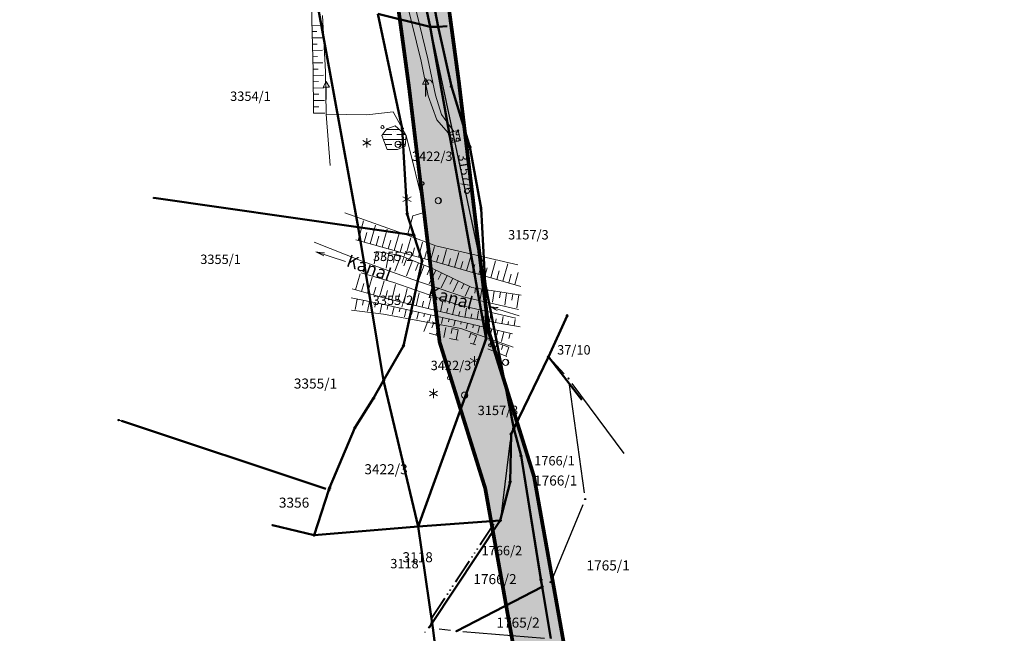
# Model space of a CAD drawing. Units: metres. Extents: x 7527501 to 7529477, y 4822724 to 4827538.
# Drawn here: x 7528726 to 7529119, y 4825361 to 4825606 of the extents above; entities that cross this region are included whole.
import ezdxf
from ezdxf.enums import TextEntityAlignment as Align

# ---------------------------------------------------------------- set-up
doc = ezdxf.new("R2010")
doc.units = ezdxf.units.M
doc.header["$PDMODE"] = 32
doc.header["$PDSIZE"] = 0.5
doc.linetypes.add('CRTICE', pattern=[3, 2, -1])
for name, color, linetype, lineweight in [('0_granica plana', 250, 'Continuous', 30), ('101_parcele_granice', 5, 'Continuous', 15), ('102_parcele_brojevi', 7, 'Continuous', 15), ('107_detalj_linije', 1, 'Continuous', 15), ('108_topografski-znaci', 1, 'Continuous', 15), ('Granice plana', 5, 'CRTICE', 35), ('Javno', 141, 'Continuous', 100), ('Kolektor B - kompletno$0$geodlin', 7, 'Continuous', 9), ('Kolektor B - kompletno$0$Katastarsko stanje', 5, 'Continuous', 30), ('Kolektor B - kompletno$0$skarpa', 7, 'Continuous', 9)]:
    doc.layers.add(name, color=color, linetype=linetype, lineweight=lineweight)
for name, color, linetype in [('115_katastarske_tacke', 7, 'Continuous'), ('124_geo_tekst', 1, 'Continuous'), ('D_tacke_konstruisane', 7, 'Continuous'), ('Kolektor B - kompletno$0$GRALIN-1', 7, 'Continuous')]:
    doc.layers.add(name, color=color, linetype=linetype)
doc.styles.add('HIDROLOGIJA', font='YCSWISI.TTF')
doc.styles.add('Kolektor B - kompletno$0$K.o.', font='times.ttf')
doc.styles.add('OZNP', font='timesi.ttf')

# ---------------------------------------------------------------- blocks, each defined once
blk = doc.blocks.new('T67-08')
at = {"layer": '108_topografski-znaci', "linetype": 'Continuous', "lineweight": 9}
blk.add_line((0, 0), (0, 2), dxfattribs=at)
blk.add_arc((0.5, 2), 0.5, 0, 180, dxfattribs=at)
blk = doc.blocks.new('T67-12')
at = {"layer": '108_topografski-znaci', "linetype": 'Continuous', "lineweight": 9}
for p, q in [((-0.5, 2), (0, 2.87)), ((-0.5, 2), (0.5, 2)), ((0, 2.87), (0.5, 2)), ((0, 0), (0, 2))]:
    blk.add_line(p, q, dxfattribs=at)
blk = doc.blocks.new('T92-23')
at = {"color": 1, "linetype": 'Continuous', "lineweight": 9}
blk.add_line((-2.5, 0), (2.5, 0), dxfattribs=at)
for centre, start, end in [((3.21, 8), 254.7937, 264.9569), ((3.21, -8), 95.0431, 105.2063)]:
    blk.add_arc(centre, 8.03, start, end, dxfattribs=at)
blk = doc.blocks.new('P95-20')
at = {"layer": '108_topografski-znaci', "linetype": 'Continuous', "lineweight": 9}
for p, q in [((1.2, 0.75), (3.8, 2.25)), ((1.2, 2.25), (3.8, 0.75)), ((2.5, 3), (2.5, 0))]:
    blk.add_line(p, q, dxfattribs=at)
for centre, radius in [((7.5, 6.5), 0.5), ((12.5, 1), 1)]:
    blk.add_circle(centre, radius, dxfattribs=at)
for centre, radius in [((7.39, 6.5), 0.513), ((12.28, 1), 1.03)]:
    blk.add_arc(centre, radius, 282.6804, 77.3196, dxfattribs=at)
at = {"layer": '108_topografski-znaci', "linetype": 'Continuous'}
for points in [[(7.5, 7), (7.74, 6.87), (7.75, 6.93)], [(7.75, 6.93), (7.74, 6.87), (7.93, 6.75)], [(7.74, 6.87), (7.88, 6.64), (7.93, 6.75)], [(7.88, 6.36), (7.74, 6.13), (7.93, 6.25)], [(7.93, 6.75), (7.88, 6.64), (8, 6.5)], [(7.88, 6.64), (7.88, 6.36), (8, 6.5)], [(8, 6.5), (7.88, 6.36), (7.93, 6.25)], [(7.74, 6.13), (7.5, 6), (7.75, 6.07)], [(7.93, 6.25), (7.74, 6.13), (7.75, 6.07)], [(12.5, 2), (12.79, 1.89), (12.81, 1.95)], [(12.79, 0.11), (12.5, 0), (12.81, 0.05)], [(12.81, 1.95), (12.79, 1.89), (13.09, 1.81)], [(12.79, 1.89), (13.03, 1.7), (13.09, 1.81)], [(13.03, 0.3), (12.79, 0.11), (13.09, 0.19)], [(13.09, 0.19), (12.79, 0.11), (12.81, 0.05)], [(13.09, 1.81), (13.03, 1.7), (13.31, 1.59)], [(13.03, 1.7), (13.2, 1.45), (13.31, 1.59)], [(13.2, 0.55), (13.03, 0.3), (13.31, 0.41)], [(13.31, 0.41), (13.03, 0.3), (13.09, 0.19)], [(13.31, 1.59), (13.2, 1.45), (13.45, 1.31)], [(13.2, 1.45), (13.29, 1.15), (13.45, 1.31)], [(13.29, 0.85), (13.2, 0.55), (13.45, 0.69)], [(13.45, 0.69), (13.2, 0.55), (13.31, 0.41)], [(13.45, 1.31), (13.29, 1.15), (13.5, 1)], [(13.29, 1.15), (13.29, 0.85), (13.5, 1)], [(13.5, 1), (13.29, 0.85), (13.45, 0.69)]]:
    blk.add_solid(points, dxfattribs=at)
blk = doc.blocks.new('Kolektor B - kompletno$0$L76')
at = {"linetype": 'Continuous', "const_width": 0.75}
for points in [[(-22.75, 1.25), (-12.75, 1.25)], [(-5, 1.25), (5, 1.25)], [(12.75, 1.25), (22.75, 1.25)]]:
    blk.add_lwpolyline(points, dxfattribs=at)
at = {"linetype": 'Continuous'}
for centre in [(-10.75, 1.25), (-8.88, 1.25), (-7, 1.25), (7, 1.25), (8.87, 1.25), (10.75, 1.25)]:
    blk.add_circle(centre, 0.125, dxfattribs=at)

msp = doc.modelspace()

# ---------------------------------------------------------------- hatches: boundary and pattern name
at = {"layer": '0_granica plana', "lineweight": 13}
h = msp.add_hatch(color=9, dxfattribs=at)
h.dxf.hatch_style = 1
h.paths.add_polyline_path([(7528473.57, 4822982.46), (7528490.41, 4822971.67), (7528490.63, 4822972.02), (7528511.88, 4823005.18), (7528533.58, 4823039.02), (7528555.16, 4823072.7), (7528576.75, 4823106.37), (7528598.33, 4823140.03), (7528624.71, 4823180.8), (7528649.11, 4823211.65), (7528674.05, 4823243.18), (7528698.89, 4823274.59), (7528723.67, 4823305.92), (7528748.49, 4823337.3), (7528773.54, 4823369), (7528795.96, 4823402.67), (7528817.86, 4823436.09), (7528840.19, 4823469.08), (7528863.18, 4823501.74), (7528886.05, 4823534.67), (7528908.56, 4823567.91), (7528930.5, 4823601.62), (7528951.66, 4823636.01), (7528971.07, 4823671.37), (7528990.36, 4823706.6), (7529007.94, 4823742.97), (7529023.61, 4823780.18), (7529039.34, 4823817.54), (7529050.95, 4823856.25), (7529063.41, 4823894.25), (7529075.02, 4823932.88), (7529084.99, 4823971.86), (7529090.33, 4823993.31), (7529097.41, 4824033.23), (7529102.83, 4824073.08), (7529108.16, 4824112.73), (7529113.48, 4824152.38), (7529115.85, 4824170.26), (7529116.72, 4824210.81), (7529117.58, 4824250.81), (7529118.37, 4824290.83), (7529118.6, 4824305.52), (7529114.64, 4824346.09), (7529110.75, 4824385.9), (7529106.86, 4824425.72), (7529103.72, 4824457.58), (7529096.67, 4824497.35), (7529089.67, 4824536.73), (7529082.66, 4824576.11), (7529075.65, 4824615.5), (7529071.26, 4824640.12), (7529065.12, 4824674.58), (7529058.1, 4824713.96), (7529051.09, 4824753.34), (7529044.07, 4824792.72), (7529037.06, 4824832.1), (7529030.04, 4824871.48), (7529023.02, 4824910.86), (7529016.01, 4824950.24), (7529008.99, 4824989.62), (7529001.97, 4825029), (7528994.96, 4825068.38), (7528987.94, 4825107.76), (7528980.92, 4825147.14), (7528973.9, 4825186.52), (7528966.88, 4825225.9), (7528959.87, 4825265.28), (7528952.85, 4825304.66), (7528945.83, 4825344.04), (7528938.81, 4825383.42), (7528931.66, 4825423.41), (7528913.64, 4825481.22), (7528901.68, 4825580.91), (7528894.92, 4825630.71), (7528886.33, 4825680.19), (7528877.49, 4825729.5), (7528867.9, 4825778.86), (7528856.17, 4825827.98), (7528841.83, 4825875.72), (7528835.46, 4825906.73), (7528815.86, 4825902.71), (7528822.42, 4825870.81), (7528836.85, 4825822.78), (7528848.35, 4825774.63), (7528857.83, 4825725.83), (7528866.63, 4825676.71), (7528875.15, 4825627.66), (7528881.84, 4825578.37), (7528894, 4825477.02), (7528912.2, 4825418.65), (7528919.12, 4825379.91), (7528926.14, 4825340.53), (7528933.16, 4825301.15), (7528940.18, 4825261.77), (7528947.19, 4825222.39), (7528954.21, 4825183.01), (7528961.23, 4825143.63), (7528968.25, 4825104.25), (7528975.27, 4825064.87), (7528982.28, 4825025.49), (7528989.3, 4824986.11), (7528996.32, 4824946.73), (7529003.33, 4824907.35), (7529010.35, 4824867.97), (7529017.37, 4824828.59), (7529024.38, 4824789.21), (7529031.4, 4824749.83), (7529038.41, 4824710.45), (7529045.43, 4824671.07), (7529051.57, 4824636.61), (7529055.96, 4824612), (7529062.97, 4824572.6), (7529069.98, 4824533.24), (7529076.97, 4824493.86), (7529083.89, 4824454.85), (7529086.96, 4824423.76), (7529090.84, 4824383.96), (7529094.73, 4824344.15), (7529098.58, 4824304.7), (7529098.37, 4824291.18), (7529097.58, 4824251.22), (7529096.72, 4824211.23), (7529095.88, 4824171.8), (7529093.65, 4824155.03), (7529088.34, 4824115.39), (7529083.01, 4824075.76), (7529077.64, 4824036.33), (7529070.76, 4823997.48), (7529065.6, 4823976.76), (7529055.74, 4823938.24), (7529044.33, 4823900.25), (7529031.86, 4823862.24), (7529020.49, 4823824.31), (7529005.18, 4823787.95), (7528989.71, 4823751.21), (7528972.57, 4823715.76), (7528953.53, 4823680.99), (7528934.37, 4823646.06), (7528913.6, 4823612.32), (7528891.9, 4823578.97), (7528869.55, 4823545.98), (7528846.79, 4823513.2), (7528823.73, 4823480.44), (7528801.21, 4823447.18), (7528779.27, 4823413.69), (7528757.35, 4823380.77), (7528732.8, 4823349.7), (7528707.99, 4823318.33), (7528683.2, 4823286.99), (7528658.36, 4823255.58), (7528633.42, 4823224.05), (7528608.44, 4823192.47), (7528581.51, 4823150.86), (7528559.91, 4823117.16), (7528538.33, 4823083.49), (7528516.74, 4823049.81), (7528495.05, 4823015.97), (7528473.8, 4822982.82)])
at = {"layer": '108_topografski-znaci'}
h = msp.add_hatch(dxfattribs=at)
h.set_pattern_fill('P95-32', color=256, scale=0.5, style=0, pattern_type=2)
h.set_pattern_definition([(0, (7528870.93, 4825553.92), (0, 4), []), (0, (7528871.43, 4825554.92), (0, 4), [0, -8, 0]), (0, (7528872.43, 4825554.92), (0, 4), [0, -8, 0]), (0, (7528870.93, 4825555.92), (0, 4), [4, -2]), (0, (7528875.43, 4825556.92), (0, 4), [0, -8, 0]), (0, (7528876.43, 4825556.92), (0, 4), [0, -8, 0])])
h.paths.add_polyline_path([(7528872.97, 4825562.15), (7528876.23, 4825563.38), (7528880.58, 4825559.53), (7528880.18, 4825555.2), (7528877.23, 4825553.97), (7528873.05, 4825553.92), (7528870.93, 4825559.52)], flags=0)
h = msp.add_hatch(dxfattribs=at)
h.set_pattern_fill('P98-02', color=256, scale=2.5, style=0, pattern_type=2)
h.set_pattern_definition([(0, (7528898.62, 4825557.215), (2.5, 1.25), [0.1, -2.4]), (90, (7528898.045, 4825557.79), (-1.25, 2.5), [0.1, -2.4]), (45, (7528898.195, 4825558.24), (3e-16, 2.5), [0.1061, -3.4295]), (45, (7528899.07, 4825557.365), (3e-16, 2.5), [0.1061, -3.4295]), (135, (7528898.27, 4825557.365), (-2.5, 3e-16), [0.10607, -3.4295]), (135, (7528899.145, 4825558.24), (-2.5, 3e-16), [0.1061, -3.4295]), (36.87, (7528898.27, 4825558.315), (2.5, 2.5), [0.125, -12.375]), (36.87, (7528898.97, 4825557.29), (2.5, 2.5), [0.125, -12.375]), (53.13, (7528899.145, 4825557.44), (-2.5, -2.5), [0.125, -12.375]), (53.13, (7528898.12, 4825558.14), (-2.5, -2.5), [0.125, -12.375]), (126.87, (7528898.195, 4825557.44), (-2.5, 2.5), [0.125, -12.375]), (126.87, (7528899.22, 4825558.14), (-2.5, 2.5), [0.125, -12.375]), (143.13, (7528899.07, 4825558.315), (-2.5, 2.5), [0.125, -12.375]), (143.13, (7528898.37, 4825557.29), (-2.5, 2.5), [0.125, -12.375]), (11.31, (7528898.72, 4825557.215), (2.5, -2e-10), [0.12748, -12.62007]), (11.31, (7528898.495, 4825558.44), (2.5, -2e-10), [0.12748, -12.62007]), (78.69, (7528898.045, 4825557.89), (-2e-10, 2.5), [0.12748, -12.62007]), (78.69, (7528899.27, 4825557.665), (-2e-10, 2.5), [0.12748, -12.62007]), (101.31, (7528899.295, 4825557.89), (-2e-10, -2.5), [0.12748, -12.62007]), (101.31, (7528898.07, 4825557.665), (-2e-10, -2.5), [0.12748, -12.62007]), (168.69, (7528898.62, 4825557.215), (-2.5, -2e-10), [0.12748, -12.62007]), (168.69, (7528898.845, 4825558.44), (-2.5, -2e-10), [0.12748, -12.62007]), (21.801, (7528898.37, 4825558.39), (5, 2.5), [0.13463, -13.32828]), (21.801, (7528898.845, 4825557.24), (5, 2.5), [0.13463, -13.32828]), (68.199, (7528898.07, 4825558.015), (-2.5, -5), [0.13463, -13.32828]), (68.199, (7528899.22, 4825557.54), (-2.5, -5), [0.13463, -13.32828]), (111.801, (7528898.12, 4825557.54), (-2.5, 5), [0.13463, -13.32828]), (111.801, (7528899.27, 4825558.015), (-2.5, 5), [0.13463, -13.3283]), (158.199, (7528898.495, 4825557.24), (-5, 2.5), [0.13463, -13.32828]), (158.199, (7528898.97, 4825558.39), (-5, 2.5), [0.13463, -13.3283])])
h.paths.add_polyline_path([(7528899.66, 4825561.16), (7528901.41, 4825561.5), (7528902.39, 4825557.46), (7528898.4, 4825556.59), (7528897.42, 4825560.63)], flags=0)

# ---------------------------------------------------------------- linework, layer by layer
at = {"layer": '101_parcele_granice', "lineweight": 50}
for p, q in [((7528893.39, 4825602.92), (7528888.76, 4825628.02)), ((7528886.02, 4825622.82), (7528890.28, 4825602.86)), ((7528879.11, 4825562.28), (7528869.38, 4825608.05)), ((7528869.38, 4825608.05), (7528890.28, 4825602.86)), ((7528890.28, 4825602.86), (7528893.39, 4825602.92)), ((7528912.57, 4825478.35), (7528890.28, 4825602.86)), ((7528893.39, 4825602.92), (7528897.06, 4825603.11)), ((7528893.39, 4825602.92), (7528898.69, 4825579.01)), ((7528898.69, 4825579.01), (7528906.1, 4825554.95)), ((7528881.06, 4825528.16), (7528879.11, 4825562.28)), ((7528906.1, 4825554.95), (7528910.57, 4825530.35)), ((7528861.46, 4825522.9), (7528780.01, 4825534.57)), ((7528910.57, 4825530.35), (7528912.11, 4825500.54)), ((7528883.73, 4825519.71), (7528881.06, 4825528.16)), ((7528883.73, 4825519.71), (7528861.46, 4825522.9)), ((7528861.46, 4825522.9), (7528871.65, 4825461.7)), ((7528886.98, 4825509.46), (7528883.73, 4825519.71)), ((7528879.57, 4825475.6), (7528886.98, 4825509.46)), ((7528912.11, 4825500.54), (7528912.57, 4825478.35)), ((7528937.43, 4825471.1, 1000), (7528944.89, 4825487.55)), ((7528871.65, 4825461.7), (7528879.57, 4825475.6)), ((7528912.57, 4825478.35), (7528885.49, 4825403.4)), ((7528937.43, 4825471.1, 1000), (7528923.58, 4825442.53)), ((7528937.43, 4825471.1, 1000), (7528950.71, 4825454.04)), ((7528867.66, 4825454.7), (7528871.65, 4825461.7)), ((7528860.16, 4825442.84), (7528867.66, 4825454.7)), ((7528766.98, 4825445.58), (7528848.65, 4825418.47)), ((7528850.09, 4825418.85), (7528860.16, 4825442.84)), ((7528922.5, 4825440.3, 1000), (7528922.1, 4825421.2, 1000)), ((7528923.58, 4825442.53), (7528922.5, 4825440.3, 1000)), ((7528926.48, 4825431.6), (7528923.58, 4825442.53)), ((7528934.43, 4825382.23), (7528926.48, 4825431.6)), ((7528922.1, 4825421.2, 1000), (7528918.2, 4825405.85)), ((7528843.91, 4825400.03), (7528849.84, 4825418.08)), ((7528849.84, 4825418.08), (7528850.09, 4825418.85)), ((7528918.2, 4825405.85), (7528885.49, 4825403.4)), ((7528918.2, 4825405.85), (7528890.89, 4825364.77)), ((7528843.91, 4825400.03), (7528827.28, 4825403.96)), ((7528885.49, 4825403.4), (7528843.91, 4825400.03)), ((7528934.9, 4825379.42), (7528934.43, 4825382.23)), ((7528900.79, 4825361.67), (7528934.9, 4825379.42)), ((7528890.89, 4825364.77), (7528889.84, 4825363.19))]:
    msp.add_line(p, q, dxfattribs=at)
at = {"layer": '107_detalj_linije'}
for p, q in [((7528842.81, 4825624.41, 149.97), (7528842.97, 4825605.69, 149.89)), ((7528883.8, 4825612.63, 147.96), (7528889.26, 4825590.16, 147.72)), ((7528886.68, 4825589.12, 147.57), (7528881.07, 4825611.88, 147.85)), ((7528842.97, 4825605.69, 149.89), (7528843.53, 4825585.27, 149.85)), ((7528848.4, 4825584.89, 147.64), (7528847.22, 4825607.37, 147.84)), ((7528889.42, 4825575.34, 147.62), (7528886.68, 4825589.12, 147.57)), ((7528889.26, 4825590.16, 147.72), (7528892.34, 4825575.66, 147.62)), ((7528843.53, 4825585.27, 149.85), (7528843.61, 4825568.46, 149.89)), ((7528848.72, 4825568.07, 147.41), (7528848.4, 4825584.89, 147.64)), ((7528892.87, 4825565.76, 147.51), (7528889.42, 4825575.34, 147.62)), ((7528892.34, 4825575.66, 147.62), (7528894.74, 4825567.83, 147.54)), ((7528848.72, 4825568.07, 147.41), (7528850.29, 4825547.5, 147.41)), ((7528864.95, 4825567.77, 147.05), (7528848.72, 4825568.07, 147.41)), ((7528875.49, 4825568.96, 147.08), (7528864.95, 4825567.77, 147.05)), ((7528875.49, 4825568.96, 147.08), (7528880.58, 4825559.53, 147.52)), ((7528897.42, 4825560.63, 147.49), (7528892.87, 4825565.76, 147.51)), ((7528894.74, 4825567.83, 147.54), (7528899.66, 4825561.16, 147.51)), ((7528870.93, 4825559.52, 146.67), (7528872.97, 4825562.15, 146.85)), ((7528872.97, 4825562.15, 146.85), (7528876.23, 4825563.38, 147.14)), ((7528876.23, 4825563.38, 147.14), (7528880.58, 4825559.53, 147.52)), ((7528899.66, 4825561.16, 147.51), (7528901.41, 4825561.5)), ((7528901.41, 4825561.5), (7528902.39, 4825557.46, 147.5)), ((7528873.05, 4825553.92, 146.74), (7528870.93, 4825559.52, 146.67)), ((7528880.58, 4825559.53, 147.52), (7528880.18, 4825555.2, 147.32)), ((7528880.58, 4825559.53, 147.52), (7528888.19, 4825528.89, 146.88)), ((7528897.42, 4825560.63, 147.49), (7528899.66, 4825561.16, 147.51)), ((7528898.4, 4825556.59, 147.53), (7528897.42, 4825560.63, 147.49)), ((7528902.39, 4825557.46, 147.5), (7528898.4, 4825556.59, 147.53)), ((7528877.23, 4825553.97, 147.05), (7528873.05, 4825553.92, 146.74)), ((7528880.18, 4825555.2, 147.32), (7528877.23, 4825553.97, 147.05)), ((7528881.12, 4825519.71, 147.19), (7528856.17, 4825528.68, 147.24)), ((7528883.24, 4825527.48, 146.99), (7528881.12, 4825519.71, 147.19)), ((7528888.19, 4825528.89, 146.88), (7528883.24, 4825527.48, 146.99)), ((7528892.55, 4825515.47, 147.28), (7528881.12, 4825519.71, 147.19)), ((7528843.88, 4825516.99, 146.44), (7528863.14, 4825509.37, 146.37)), ((7528878.19, 4825512.98, 149.82), (7528860.62, 4825517.89, 149.7)), ((7528892.55, 4825515.47, 147.28), (7528925.17, 4825507.91, 147.42)), ((7528868.77, 4825513.27, 149.28), (7528877.87, 4825511.71, 149.69)), ((7528877.87, 4825511.71, 149.69), (7528890.93, 4825506.5, 149.77)), ((7528891.91, 4825509.16, 149.87), (7528878.19, 4825512.98, 149.82)), ((7528863.14, 4825509.37, 146.37), (7528883.31, 4825502.06, 146.47)), ((7528890.93, 4825506.5, 149.77), (7528906.82, 4825498.8, 149.51)), ((7528891.91, 4825509.16, 149.87), (7528926.4, 4825499.28, 149.61)), ((7528875.67, 4825500.84, 146.26), (7528862.66, 4825504.72, 146.28)), ((7528875.67, 4825500.84, 146.26), (7528900.92, 4825492, 146.59)), ((7528883.31, 4825502.06, 146.47), (7528903.87, 4825494.99, 146.54)), ((7528906.82, 4825498.8, 149.51), (7528926.49, 4825495.76, 149.66)), ((7528871.26, 4825492.18, 149.84), (7528858.67, 4825494.71, 149.91)), ((7528859.12, 4825498.27, 149.89), (7528871.15, 4825494.84, 149.81)), ((7528871.15, 4825494.84, 149.81), (7528902.4, 4825487.2, 149.61)), ((7528903.87, 4825494.99, 146.54), (7528925.44, 4825490.04, 146.71)), ((7528871.26, 4825492.18, 149.84), (7528902.25, 4825485.31, 149.63)), ((7528900.92, 4825492, 146.59), (7528924.44, 4825486.55, 146.68)), ((7528858.87, 4825489.73, 148.14), (7528871.65, 4825488.15, 148.1)), ((7528871.65, 4825488.15, 148.1), (7528902.49, 4825482.52, 148.03)), ((7528902.4, 4825487.2, 149.61), (7528926.2, 4825483.08, 149.79)), ((7528902.25, 4825485.31, 149.63), (7528923.03, 4825480.3, 149.77)), ((7528902.49, 4825482.52, 148.03), (7528923.37, 4825475.02, 148.19))]:
    msp.add_line(p, q, dxfattribs=at)
at = {"layer": '108_topografski-znaci'}
for p, q in [((7528843.02, 4825603.45, 149.87), (7528846.87, 4825603.54)), ((7528843.07, 4825600.95, 149.87), (7528845.02, 4825601)), ((7528843.12, 4825598.46, 149.87), (7528847.06, 4825598.54)), ((7528843.18, 4825595.96, 149.87), (7528845.16, 4825596)), ((7528843.23, 4825593.46, 149.87), (7528847.25, 4825593.54)), ((7528843.28, 4825590.96, 149.87), (7528845.31, 4825591)), ((7528843.33, 4825588.46, 149.87), (7528847.44, 4825588.54)), ((7528843.39, 4825585.96, 149.87), (7528845.46, 4825586)), ((7528843.44, 4825583.46, 149.87), (7528847.63, 4825583.55)), ((7528843.49, 4825580.96, 149.87), (7528845.61, 4825581)), ((7528843.54, 4825578.46, 149.87), (7528847.82, 4825578.55)), ((7528843.57, 4825575.96, 149.89), (7528845.75, 4825575.97)), ((7528843.59, 4825573.46, 149.89), (7528848.01, 4825573.48)), ((7528843.6, 4825570.96, 149.89), (7528845.85, 4825570.97)), ((7528843.61, 4825568.46, 149.89), (7528848.2, 4825568.48)), ((7528861.45, 4825517.66, 149.82), (7528863.63, 4825525.47)), ((7528866.27, 4825516.31, 149.82), (7528868.35, 4825523.77)), ((7528871.08, 4825514.97, 149.82), (7528873.07, 4825522.07)), ((7528863.86, 4825516.99, 149.82), (7528864.92, 4825520.8)), ((7528868.67, 4825515.64, 149.82), (7528869.69, 4825519.28)), ((7528875.9, 4825513.62, 149.82), (7528877.79, 4825520.38)), ((7528880.71, 4825512.28, 149.87), (7528882.49, 4825518.67)), ((7528873.49, 4825514.29, 149.82), (7528874.46, 4825517.76)), ((7528878.3, 4825512.95, 149.87), (7528879.22, 4825516.24)), ((7528883.12, 4825511.61, 149.87), (7528883.98, 4825514.7)), ((7528885.53, 4825510.94, 149.87), (7528887.2, 4825516.92)), ((7528890.35, 4825509.6, 149.87), (7528891.9, 4825515.18)), ((7528868.77, 4825513.27, 149.28), (7528867.92, 4825508.28)), ((7528871.23, 4825512.85, 149.28), (7528870.77, 4825510.16)), ((7528873.7, 4825512.43, 149.28), (7528872.7, 4825506.62)), ((7528876.16, 4825512, 149.28), (7528875.62, 4825508.86)), ((7528878.58, 4825511.43, 149.69), (7528876.15, 4825505.32)), ((7528880.9, 4825510.5, 149.69), (7528879.69, 4825507.47)), ((7528887.94, 4825510.27, 149.87), (7528888.74, 4825513.16)), ((7528892.75, 4825508.92, 149.61), (7528893.56, 4825511.73)), ((7528895.16, 4825508.23, 149.61), (7528896.8, 4825513.97)), ((7528897.56, 4825507.54, 149.61), (7528898.4, 4825510.47)), ((7528899.96, 4825506.85, 149.61), (7528901.68, 4825512.84)), ((7528904.77, 4825505.48, 149.61), (7528906.56, 4825511.71)), ((7528909.58, 4825504.1, 149.61), (7528911.43, 4825510.58)), ((7528883.23, 4825509.57, 149.69), (7528880.82, 4825503.54)), ((7528885.55, 4825508.65, 149.69), (7528884.35, 4825505.65)), ((7528887.87, 4825507.72, 149.69), (7528885.52, 4825501.83)), ((7528890.19, 4825506.79, 149.69), (7528889.04, 4825503.9)), ((7528902.37, 4825506.16, 149.61), (7528903.24, 4825509.22)), ((7528907.17, 4825504.79, 149.61), (7528908.08, 4825507.97)), ((7528911.98, 4825503.41, 149.61), (7528912.93, 4825506.71)), ((7528914.38, 4825502.72, 149.61), (7528916.31, 4825509.45)), ((7528919.19, 4825501.35, 149.61), (7528921.19, 4825508.32)), ((7528860.4, 4825497.9, 149.81), (7528862.23, 4825504.33)), ((7528865.21, 4825496.53, 149.81), (7528867.03, 4825502.9)), ((7528892.47, 4825505.76, 149.77), (7528889.84, 4825500.34)), ((7528894.72, 4825504.67, 149.77), (7528893.47, 4825502.09)), ((7528896.97, 4825503.58, 149.77), (7528894.6, 4825498.7)), ((7528899.21, 4825502.49, 149.77), (7528898.1, 4825500.18)), ((7528916.79, 4825502.03, 149.61), (7528917.77, 4825505.46)), ((7528921.59, 4825500.66, 149.61), (7528922.61, 4825504.21)), ((7528924, 4825499.97, 149.61), (7528925.4, 4825504.86)), ((7528862.81, 4825497.22, 149.81), (7528863.72, 4825500.41)), ((7528867.62, 4825495.85, 149.81), (7528868.52, 4825499.01)), ((7528870.02, 4825495.16, 149.81), (7528871.82, 4825501.47)), ((7528874.86, 4825493.93, 149.61), (7528876.37, 4825500.07)), ((7528901.46, 4825501.4, 149.77), (7528899.37, 4825497.06)), ((7528903.71, 4825500.3, 149.77), (7528902.73, 4825498.27)), ((7528905.96, 4825499.21, 149.77), (7528904.13, 4825495.43)), ((7528908.35, 4825498.56, 149.51), (7528908.05, 4825496.59)), ((7528872.44, 4825494.53, 149.61), (7528873.21, 4825497.67)), ((7528877.29, 4825493.34, 149.61), (7528878.01, 4825496.29)), ((7528879.72, 4825492.74, 149.61), (7528881.11, 4825498.41)), ((7528882.15, 4825492.15, 149.61), (7528882.81, 4825494.86)), ((7528884.58, 4825491.56, 149.61), (7528885.85, 4825496.75)), ((7528889.44, 4825490.37, 149.61), (7528890.59, 4825495.09)), ((7528910.82, 4825498.18, 149.51), (7528910.18, 4825494.05)), ((7528913.29, 4825497.8, 149.51), (7528912.96, 4825495.65)), ((7528915.76, 4825497.42, 149.51), (7528915.07, 4825492.93)), ((7528918.23, 4825497.04, 149.51), (7528917.87, 4825494.7)), ((7528920.7, 4825496.65, 149.51), (7528919.96, 4825491.81)), ((7528923.17, 4825496.27, 149.51), (7528922.79, 4825493.76)), ((7528925.65, 4825495.89, 149.51), (7528924.84, 4825490.69)), ((7528861.12, 4825494.22, 149.91), (7528860.29, 4825490.06)), ((7528863.57, 4825493.72, 149.91), (7528863.17, 4825491.74)), ((7528866.02, 4825493.23, 149.91), (7528865.26, 4825489.44)), ((7528868.47, 4825492.74, 149.91), (7528868.11, 4825490.94)), ((7528870.93, 4825492.25, 149.91), (7528870.24, 4825488.83)), ((7528873.37, 4825491.71, 149.84), (7528873.01, 4825490.09)), ((7528875.81, 4825491.17, 149.84), (7528875.11, 4825488.03)), ((7528878.25, 4825490.63, 149.84), (7528877.91, 4825489.1)), ((7528887.01, 4825490.96, 149.61), (7528887.61, 4825493.44)), ((7528891.86, 4825489.78, 149.61), (7528892.41, 4825492.02)), ((7528894.29, 4825489.18, 149.61), (7528895.33, 4825493.43)), ((7528896.72, 4825488.59, 149.61), (7528897.21, 4825490.59)), ((7528899.15, 4825487.99, 149.61), (7528900.07, 4825491.77)), ((7528904.03, 4825486.92, 149.79), (7528904.67, 4825490.62)), ((7528880.69, 4825490.09, 149.84), (7528880.03, 4825487.13)), ((7528883.13, 4825489.55, 149.84), (7528882.81, 4825488.11)), ((7528885.57, 4825489.01, 149.84), (7528884.95, 4825486.23)), ((7528888.01, 4825488.47, 149.84), (7528887.71, 4825487.12)), ((7528890.45, 4825487.93, 149.84), (7528889.88, 4825485.33)), ((7528892.89, 4825487.38, 149.84), (7528892.62, 4825486.13)), ((7528895.33, 4825486.84, 149.84), (7528894.8, 4825484.43)), ((7528901.58, 4825487.4, 149.61), (7528902.03, 4825489.26)), ((7528906.49, 4825486.49, 149.79), (7528906.8, 4825488.27)), ((7528908.96, 4825486.07, 149.79), (7528909.55, 4825489.49)), ((7528911.42, 4825485.64, 149.79), (7528911.7, 4825487.28)), ((7528913.88, 4825485.21, 149.79), (7528914.43, 4825488.36)), ((7528918.81, 4825484.36, 149.79), (7528919.31, 4825487.23)), ((7528897.77, 4825486.3, 149.84), (7528897.52, 4825485.14)), ((7528900.22, 4825485.76, 149.84), (7528899.72, 4825483.53)), ((7528902.65, 4825485.21, 149.63), (7528902.4, 4825484.15)), ((7528905.08, 4825484.63, 149.63), (7528904.53, 4825482.32)), ((7528907.52, 4825484.04, 149.63), (7528907.2, 4825482.75)), ((7528909.95, 4825483.45, 149.63), (7528909.26, 4825480.62)), ((7528912.38, 4825482.87, 149.63), (7528912, 4825481.32)), ((7528916.35, 4825484.79, 149.79), (7528916.61, 4825486.29)), ((7528921.27, 4825483.93, 149.79), (7528921.51, 4825485.3)), ((7528923.74, 4825483.51, 149.79), (7528924.19, 4825486.1)), ((7528914.81, 4825482.28, 149.63), (7528913.99, 4825478.92)), ((7528917.24, 4825481.7, 149.63), (7528916.8, 4825479.88)), ((7528919.67, 4825481.11, 149.63), (7528918.73, 4825477.22)), ((7528922.1, 4825480.52, 149.63), (7528921.6, 4825478.45))]:
    msp.add_line(p, q, dxfattribs=at)
at = {"layer": '115_katastarske_tacke', "lineweight": 50}
for p in [(7528890.28, 4825602.86), (7528893.39, 4825602.92, 1000), (7528898.69, 4825579.01), (7528879.11, 4825562.28), (7528906.1, 4825554.95), (7528910.57, 4825530.35), (7528881.06, 4825528.16), (7528861.46, 4825522.9), (7528883.73, 4825519.71), (7528886.98, 4825509.46), (7528912.11, 4825500.54), (7528944.89, 4825487.55), (7528879.57, 4825475.6), (7528912.57, 4825478.35), (7528937.43, 4825471.1, 1000), (7528871.65, 4825461.7), (7528867.66, 4825454.7), (7528860.16, 4825442.84), (7528922.5, 4825440.3, 1000), (7528923.58, 4825442.53), (7528926.48, 4825431.6), (7528922.1, 4825421.2, 1000), (7528849.84, 4825418.08), (7528850.09, 4825418.85), (7528918.2, 4825405.85), (7528843.91, 4825400.03), (7528885.49, 4825403.4), (7528934.43, 4825382.23), (7528934.9, 4825379.42), (7528890.89, 4825364.77)]:
    msp.add_point(p, dxfattribs=at)
at = {"layer": '115_katastarske_tacke'}
for p in [(7528780.01, 4825534.57), (7528765.91, 4825445.93), (7528827.28, 4825403.96)]:
    msp.add_point(p, dxfattribs=at)
at = {"layer": 'D_tacke_konstruisane'}
msp.add_point((7528901.41, 4825561.5), dxfattribs=at)
at = {"layer": 'Granice plana', "color": 0, "linetype": 'CRTICE', "const_width": 1.5, "flags": 128}
for points in [[(7528490.41, 4822971.67), (7528490.63, 4822972.02), (7528511.88, 4823005.18), (7528533.58, 4823039.02), (7528555.16, 4823072.7), (7528576.75, 4823106.37), (7528598.33, 4823140.03), (7528624.71, 4823180.8), (7528649.11, 4823211.65), (7528674.05, 4823243.18), (7528698.89, 4823274.59), (7528723.67, 4823305.92), (7528748.49, 4823337.3), (7528773.54, 4823369), (7528795.96, 4823402.67), (7528817.86, 4823436.09), (7528840.19, 4823469.08), (7528863.18, 4823501.74), (7528886.05, 4823534.67), (7528908.56, 4823567.91), (7528930.5, 4823601.62), (7528951.66, 4823636.01), (7528971.07, 4823671.37), (7528990.36, 4823706.6), (7529007.94, 4823742.97), (7529023.61, 4823780.18), (7529039.34, 4823817.54), (7529050.95, 4823856.25), (7529063.41, 4823894.25), (7529075.02, 4823932.88), (7529084.99, 4823971.86), (7529090.33, 4823993.31), (7529097.41, 4824033.23), (7529102.83, 4824073.08), (7529108.16, 4824112.73), (7529113.48, 4824152.38), (7529115.85, 4824170.26), (7529116.72, 4824210.81), (7529117.58, 4824250.81), (7529118.37, 4824290.83), (7529118.6, 4824305.52), (7529114.64, 4824346.09), (7529110.75, 4824385.9), (7529106.86, 4824425.72), (7529103.72, 4824457.58), (7529096.67, 4824497.35), (7529089.67, 4824536.73), (7529082.66, 4824576.11), (7529075.65, 4824615.5), (7529071.26, 4824640.12), (7529065.12, 4824674.58), (7529058.1, 4824713.96), (7529051.09, 4824753.34), (7529044.07, 4824792.72), (7529037.06, 4824832.1), (7529030.04, 4824871.48), (7529023.02, 4824910.86), (7529016.01, 4824950.24), (7529008.99, 4824989.62), (7529001.97, 4825029), (7528994.96, 4825068.38), (7528987.94, 4825107.76), (7528980.92, 4825147.14), (7528973.9, 4825186.52), (7528966.88, 4825225.9), (7528959.87, 4825265.28), (7528952.85, 4825304.66), (7528945.83, 4825344.04), (7528938.81, 4825383.42), (7528931.66, 4825423.41), (7528913.64, 4825481.22), (7528901.68, 4825580.91), (7528894.92, 4825630.71), (7528886.33, 4825680.19), (7528877.49, 4825729.5), (7528867.9, 4825778.86), (7528856.17, 4825827.98), (7528841.83, 4825875.72), (7528835.46, 4825906.73)], [(7528473.57, 4822982.46), (7528473.8, 4822982.82), (7528495.05, 4823015.97), (7528516.74, 4823049.81), (7528538.33, 4823083.49), (7528559.91, 4823117.16), (7528581.51, 4823150.86), (7528608.44, 4823192.47), (7528633.42, 4823224.05), (7528658.36, 4823255.58), (7528683.2, 4823286.99), (7528707.99, 4823318.33), (7528732.8, 4823349.7), (7528757.35, 4823380.77), (7528779.27, 4823413.69), (7528801.21, 4823447.18), (7528823.73, 4823480.44), (7528846.79, 4823513.2), (7528869.55, 4823545.98), (7528891.9, 4823578.97), (7528913.6, 4823612.32), (7528934.37, 4823646.06), (7528953.53, 4823680.99), (7528972.57, 4823715.76), (7528989.71, 4823751.21), (7529005.18, 4823787.95), (7529020.49, 4823824.31), (7529031.86, 4823862.24), (7529044.33, 4823900.25), (7529055.74, 4823938.24), (7529065.6, 4823976.76), (7529070.76, 4823997.48), (7529077.64, 4824036.33), (7529083.01, 4824075.76), (7529088.34, 4824115.39), (7529093.65, 4824155.03), (7529095.88, 4824171.8), (7529096.72, 4824211.23), (7529097.58, 4824251.22), (7529098.37, 4824291.18), (7529098.58, 4824304.7), (7529094.73, 4824344.15), (7529090.84, 4824383.96), (7529086.96, 4824423.76), (7529083.89, 4824454.85), (7529076.97, 4824493.86), (7529069.98, 4824533.24), (7529062.97, 4824572.6), (7529055.96, 4824612), (7529051.57, 4824636.61), (7529045.43, 4824671.07), (7529038.41, 4824710.45), (7529031.4, 4824749.83), (7529024.38, 4824789.21), (7529017.37, 4824828.59), (7529010.35, 4824867.97), (7529003.33, 4824907.35), (7528996.32, 4824946.73), (7528989.3, 4824986.11), (7528982.28, 4825025.49), (7528975.27, 4825064.87), (7528968.25, 4825104.25), (7528961.23, 4825143.63), (7528954.21, 4825183.01), (7528947.19, 4825222.39), (7528940.18, 4825261.77), (7528933.16, 4825301.15), (7528926.14, 4825340.53), (7528919.12, 4825379.91), (7528912.2, 4825418.65), (7528894, 4825477.02), (7528881.84, 4825578.37), (7528875.15, 4825627.66), (7528866.63, 4825676.71), (7528857.83, 4825725.83), (7528848.35, 4825774.63), (7528836.85, 4825822.78), (7528822.42, 4825870.81), (7528815.86, 4825902.71)]]:
    msp.add_lwpolyline(points, dxfattribs=at)
at = {"layer": 'Javno', "lineweight": 50}
for points in [[(7528857.93, 4825880.7), (7528845.32, 4825864.33), (7528846.81, 4825849.67), (7528848.57, 4825838.91), (7528850.4, 4825827.77), (7528854.52, 4825808.1), (7528858.7, 4825787.57), (7528864.97, 4825757.23), (7528870.8, 4825726.47), (7528875.35, 4825700.75), (7528879.82, 4825677.22), (7528886.08, 4825639.84), (7528888.76, 4825628.02), (7528891.07, 4825615.47), (7528893.39, 4825602.92), (7528898.69, 4825579.01), (7528906.1, 4825554.95), (7528910.57, 4825530.35), (7528912.11, 4825500.54), (7528923.58, 4825442.53), (7528926.48, 4825431.6), (7528934.9, 4825379.42), (7528938.38, 4825358.74)], [(7528902.43, 4825275.36), (7528891.27, 4825362.99), (7528885.49, 4825403.4), (7528871.65, 4825461.7), (7528861.46, 4825522.9), (7528844.91, 4825614.2), (7528839.59, 4825668.71), (7528834.72, 4825689.21), (7528828.72, 4825716.72), (7528814.16, 4825773.03), (7528807.13, 4825808.34), (7528804.34, 4825825.34), (7528802.76, 4825840.5), (7528786.78, 4825868.43)]]:
    msp.add_lwpolyline(points, dxfattribs=at)
at = {"layer": 'Kolektor B - kompletno$0$geodlin'}
for p, q in [((7528891.06, 4825485.07, 149.8), (7528894.06, 4825483.87, 149.82)), ((7528893.09, 4825479.69, 147.98), (7528889.84, 4825480.65, 148.19)), ((7528898.83, 4825482.44, 149.82), (7528901.44, 4825481.91, 149.4)), ((7528906.24, 4825480.55, 149.4), (7528908.77, 4825479.61, 149.25)), ((7528901.39, 4825477.83, 147.87), (7528897.94, 4825478.5, 147.98)), ((7528908.45, 4825475.96, 147.93), (7528906.23, 4825476.63, 147.87)), ((7528913.48, 4825477.91, 149.25), (7528921.62, 4825475.03, 149.28)), ((7528920.79, 4825471.31, 147.86), (7528913.17, 4825474.32, 147.93))]:
    msp.add_line(p, q, dxfattribs=at)
at = {"layer": 'Kolektor B - kompletno$0$Katastarsko stanje', "linetype": 'Continuous'}
for p, q in [((7528911.59, 4825502.98), (7528890.31, 4825602.74)), ((7528881.1, 4825528.04), (7528882.98, 4825522.09)), ((7528871.24, 4825464.17), (7528861.48, 4825522.78)), ((7528881.26, 4825520.06), (7528861.58, 4825522.88)), ((7528886.22, 4825511.84), (7528884.49, 4825517.33)), ((7528886.45, 4825507.02), (7528880.1, 4825478.04)), ((7528912.52, 4825480.85), (7528912.16, 4825498.04)), ((7528886.34, 4825405.75), (7528911.72, 4825476)), ((7528872.89, 4825463.87), (7528878.33, 4825473.43)), ((7528936.34, 4825468.85, 921.26), (7528924.67, 4825444.78, 78.74)), ((7528943.72, 4825464.33, 212.97), (7528939.13, 4825469.27, 787.03)), ((7528868.9, 4825456.87), (7528870.41, 4825459.53)), ((7528945.76, 4825460.02), (7528951.72, 4825416.89)), ((7528967.68, 4825432.52), (7528946.91, 4825460.49)), ((7528866.32, 4825452.59), (7528861.5, 4825444.95)), ((7528847.47, 4825418.87), (7528766.03, 4825445.89)), ((7528851.06, 4825421.16), (7528859.19, 4825440.53)), ((7528925.84, 4825434.02), (7528924.22, 4825440.11)), ((7528922.19, 4825437.82, 927.99), (7528918.51, 4825408.33, 72.01)), ((7528926.88, 4825429.13), (7528934.03, 4825384.7)), ((7528844.69, 4825402.41), (7528849.06, 4825415.7)), ((7528951.11, 4825412.1), (7528939.29, 4825383.52)), ((7528915.71, 4825405.66), (7528887.98, 4825403.59)), ((7528841.48, 4825400.6), (7528827.4, 4825403.93)), ((7528883, 4825403.2), (7528846.4, 4825400.23)), ((7528916.82, 4825403.77), (7528892.27, 4825366.85)), ((7528932.68, 4825378.27), (7528903.01, 4825362.82)), ((7528935.31, 4825376.95), (7528937.97, 4825361.21)), ((7528888.19, 4825361.31), (7528887.99, 4825361.09)), ((7528893.75, 4825362.65), (7528898.31, 4825362.01)), ((7528903.28, 4825361.48), (7528935.89, 4825358.93))]:
    msp.add_line(p, q, dxfattribs=at)
for p in [(7528883.73, 4825519.71), (7528886.98, 4825509.46), (7528912.11, 4825500.54), (7528879.57, 4825475.6), (7528912.57, 4825478.35), (7528937.43, 4825471.1, 1000), (7528871.65, 4825461.7), (7528945.42, 4825462.5), (7528867.66, 4825454.7), (7528860.16, 4825442.84), (7528922.5, 4825440.3, 1000), (7528923.58, 4825442.53), (7528926.48, 4825431.6), (7528849.84, 4825418.08), (7528850.09, 4825418.85), (7528952.06, 4825414.41), (7528918.2, 4825405.85), (7528843.91, 4825400.03), (7528885.49, 4825403.4), (7528934.43, 4825382.23), (7528938.34, 4825381.21), (7528934.9, 4825379.42), (7528890.89, 4825364.77), (7528889.84, 4825363.19), (7528891.27, 4825362.99), (7528900.79, 4825361.67)]:
    msp.add_point(p, dxfattribs=at)
at = {"layer": 'Kolektor B - kompletno$0$skarpa'}
for p, q in [((7528889.42, 4825485.73), (7528887.64, 4825481.3)), ((7528891.74, 4825484.8), (7528890.9, 4825482.69)), ((7528894.06, 4825483.87), (7528892.46, 4825479.88)), ((7528896.54, 4825482.91), (7528895.73, 4825478.93)), ((7528898.99, 4825482.41), (7528898.59, 4825480.43)), ((7528901.44, 4825481.91), (7528900.64, 4825477.97)), ((7528906.43, 4825480.48), (7528905.78, 4825478.72)), ((7528908.77, 4825479.61), (7528907.53, 4825476.24)), ((7528912.2, 4825478.37), (7528911.06, 4825475.15)), ((7528914.55, 4825477.53), (7528913.97, 4825475.88)), ((7528916.91, 4825476.7), (7528915.71, 4825473.32)), ((7528919.27, 4825475.86), (7528918.65, 4825474.13)), ((7528921.62, 4825475.03), (7528920.37, 4825471.48))]:
    msp.add_line(p, q, dxfattribs=at)

# ---------------------------------------------------------------- block references
at = {"layer": '108_topografski-znaci'}
for name, p, xscale, yscale in [('T67-12', (7528848.77, 4825573.86, 147.85), 2.5, 2.5), ('T67-12', (7528888.38, 4825575.04, 147.61), 2.5, 2.5), ('T67-08', (7528888.48, 4825575.46, 147.69), 2.5, 2.5), ('P95-20', (7528861.82, 4825554.74), 1.25, 1.25), ('P95-20', (7528877.87, 4825532.23), 1.25, 1.25), ('P95-20', (7528904.75, 4825467.71), 1.25, 1.25), ('P95-20', (7528888.39, 4825454.62), 1.25, 1.25)]:
    msp.add_blockref(name, p, dxfattribs=dict(at, xscale=xscale, yscale=yscale))
at = {"layer": '108_topografski-znaci', "color": 1, "xscale": 2.5, "yscale": 2.5, "rotation": 162.0933496743646}
for p in [(7528850.54, 4825511.18), (7528919.76, 4825489.39, 303.61)]:
    msp.add_blockref('T92-23', p, dxfattribs=at)
at = {"layer": 'Kolektor B - kompletno$0$GRALIN-1', "color": 3, "rotation": 236.5529850873082}
msp.add_blockref('Kolektor B - kompletno$0$L76', (7528902.04, 4825386.15), dxfattribs=at)

# ---------------------------------------------------------------- texts
at = {"layer": '102_parcele_brojevi', "linetype": 'Continuous', "style": 'OZNP'}
for s, p in [('3354/1', (7528818.5, 4825575.18)), ('3422/3', (7528891.06, 4825551.22)), ('3157/3', (7528929.42, 4825519.88)), ('3355/1', (7528806.57, 4825510.09, -97.52)), ('3355/2', (7528875.48, 4825511.28)), ('3355/2', (7528875.4, 4825493.73)), ('3422/3', (7528898.53, 4825467.73)), ('3157/3', (7528917.28, 4825449.79)), ('1766/2', (7528918.84, 4825393.84)), ('3118', (7528879.98, 4825388.63))]:
    msp.add_text(s, height=3.75, dxfattribs=at).set_placement(p, align=Align.MIDDLE_CENTER)
msp.add_text('3157/6', height=3.75, rotation=279.6099, dxfattribs=at).set_placement((7528904.48, 4825544.09), align=Align.MIDDLE_CENTER)
at = {"layer": '102_parcele_brojevi', "lineweight": 50, "style": 'OZNP'}
for s, p in [('37/10', (7528947.57, 4825473.95)), ('1766/1', (7528939.84, 4825429.7))]:
    msp.add_text(s, height=3.75, dxfattribs=at).set_placement(p, align=Align.MIDDLE_CENTER)
at = {"layer": '124_geo_tekst', "style": 'HIDROLOGIJA'}
for rotation, p in [(340.2997, (7528855.9, 4825506)), (344.3834, (7528888.51, 4825493.41))]:
    msp.add_text('Kanal', height=5, rotation=rotation, dxfattribs=at).set_placement(p, align=Align.BOTTOM_LEFT)
at = {"layer": 'Kolektor B - kompletno$0$Katastarsko stanje', "linetype": 'Continuous', "style": 'Kolektor B - kompletno$0$K.o.'}
for s, p in [('3355/1', (7528844.47, 4825460.5)), ('3422/3', (7528872.61, 4825426.31)), ('1766/1', (7528940.31, 4825421.8)), ('3356', (7528835.91, 4825412.97)), ('3118', (7528885.23, 4825391.18)), ('1765/1', (7528961.24, 4825387.91)), ('1766/2', (7528916.09, 4825382.44)), ('1765/2', (7528925.3, 4825365.08))]:
    msp.add_text(s, height=4, dxfattribs=at).set_placement(p, align=Align.MIDDLE_CENTER)

doc.saveas('drawing.dxf')
